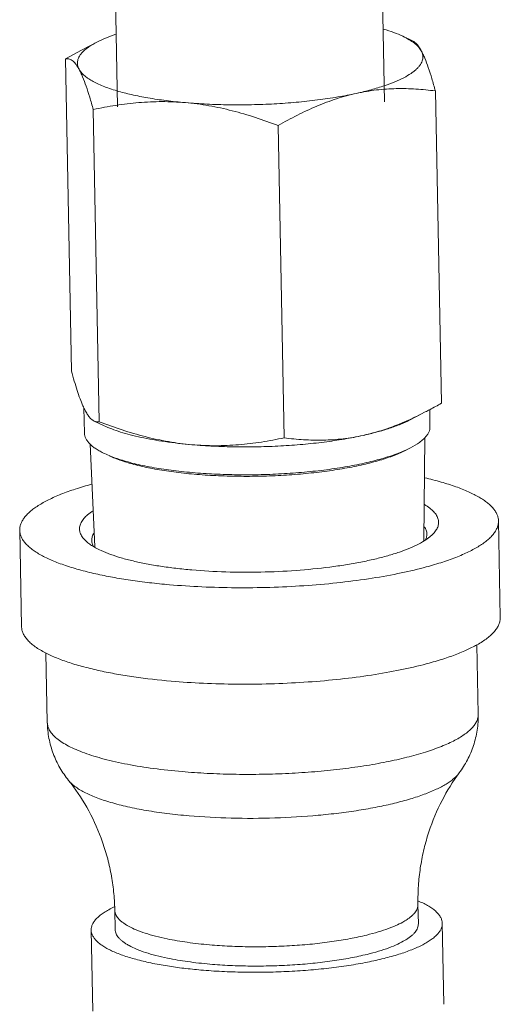
# Model space of a CAD drawing. Extents: x 40 to 60.8, y 2.8 to 21.2.
# Drawn here: x 45.3 to 45.6, y 10.7 to 11.3 of the extents above; entities that cross this region are included whole.
import ezdxf

# ---------------------------------------------------------------- set-up
doc = ezdxf.new("R2010")
doc.units = 0
doc.header["$LTSCALE"] = 1.87
doc.header["$MEASUREMENT"] = 0
doc.layers.get('0').update_dxf_attribs({"linetype": 'CONTINUOUS'})

msp = doc.modelspace()

# ---------------------------------------------------------------- linework, layer by layer
at = {"color": 7, "linetype": 'ByBlock', "lineweight": 0}
for p, q in [((45.54792, 11.36896), (45.54962, 11.28028)), ((45.36393, 11.36543), (45.36563, 11.27675)), ((45.34088, 11.31591), (45.35134, 11.32133)), ((45.56899, 11.32218), (45.5622, 11.32538)), ((45.34088, 11.31591), (45.32981, 11.30984)), ((45.32981, 11.30984), (45.33393, 11.09489)), ((45.58467, 11.28773), (45.58879, 11.07278)), ((45.34892, 11.27494), (45.35304, 11.05999)), ((45.47635, 11.26388), (45.48047, 11.04893)), ((45.34256, 11.06946), (45.3429, 11.05208)), ((45.34257, 11.06936), (45.34368, 11.06717)), ((45.57772, 11.06671), (45.56726, 11.06129)), ((45.58073, 11.06836), (45.58095, 11.05665)), ((45.34961, 11.06044), (45.3564, 11.05724)), ((45.34676, 11.04477), (45.35004, 10.97377)), ((45.56763, 11.04208), (45.57228, 11.04479)), ((45.57738, 11.04912), (45.57682, 10.97815)), ((45.62812, 10.99168), (45.6294, 10.9253)), ((45.29825, 10.98535), (45.29953, 10.91897)), ((45.31637, 10.90089), (45.31729, 10.8529)), ((45.61326, 10.90642), (45.61418, 10.8586)), ((45.57269, 10.72765), (45.57294, 10.71437)), ((45.36377, 10.72364), (45.36403, 10.71036)), ((45.58944, 10.71469), (45.59051, 10.65893)), ((45.34753, 10.71005), (45.3486, 10.65429))]:
    msp.add_line(p, q, dxfattribs=at)
for centre, radius, start, end in [((45.39769, 11.09575), 0.06112, 203.94846, 205.57717), ((45.44895, 11.3144), 0.27917, 298.16946, 300.05955), ((45.4615, 11.29103), 0.25264, 297.38761, 298.16219), ((45.21252, 10.72074), 0.15128, 1.0989, 1.95992), ((45.72396, 10.73055), 0.1513, 180.23936, 181.09862)]:
    msp.add_arc(centre, radius, start, end, dxfattribs=at)
for points, knots in [([(45.5622, 11.32538), (45.56019, 11.32632), (45.5558, 11.32812), (45.5513, 11.32959), (45.54889, 11.3303)], [0, 0, 0, 0, 0.46912, 1, 1, 1, 1]), ([(45.35134, 11.32133), (45.34947, 11.32036), (45.34684, 11.31884), (45.34375, 11.31653), (45.34245, 11.31536), (45.34186, 11.31477)], [0, 0, 0, 0, 0.545786, 0.783975, 1, 1, 1, 1]), ([(45.36442, 11.32675), (45.36204, 11.32595), (45.35761, 11.32431), (45.3533, 11.32235), (45.35134, 11.32133)], [0, 0, 0, 0, 0.530799, 1, 1, 1, 1]), ([(45.57492, 11.31545), (45.5744, 11.31639), (45.57299, 11.31826), (45.57016, 11.32079), (45.5665, 11.32322), (45.56371, 11.32466), (45.5622, 11.32538)], [0, 0, 0, 0, 0.196385, 0.425597, 0.692677, 1, 1, 1, 1]), ([(45.57492, 11.31545), (45.57445, 11.3163), (45.57353, 11.31783), (45.57172, 11.32024), (45.57012, 11.32165), (45.56899, 11.32218)], [0, 0, 0, 0, 0.319881, 0.588831, 1, 1, 1, 1]), ([(45.34186, 11.31477), (45.34139, 11.31429), (45.34053, 11.31333), (45.33945, 11.31181), (45.33867, 11.31028), (45.33817, 11.30874), (45.33797, 11.30719), (45.33807, 11.30565), (45.33846, 11.30411), (45.3389, 11.30314), (45.33917, 11.30266)], [0, 0, 0, 0, 0.1501, 0.28769, 0.414721, 0.533814, 0.64821, 0.761591, 0.877706, 1, 1, 1, 1]), ([(45.54966, 11.29135), (45.55208, 11.29217), (45.55657, 11.29383), (45.5627, 11.29664), (45.56706, 11.29917), (45.56996, 11.30128), (45.57174, 11.30282), (45.57323, 11.30437), (45.57441, 11.30595), (45.57529, 11.30753), (45.57586, 11.30913), (45.57611, 11.31074), (45.57604, 11.31235), (45.57564, 11.31394), (45.57519, 11.31495), (45.57492, 11.31545)], [0, 0, 0, 0, 0.195034, 0.367034, 0.515489, 0.581041, 0.64101, 0.695724, 0.745671, 0.791539, 0.834281, 0.875098, 0.915383, 0.956574, 1, 1, 1, 1]), ([(45.58467, 11.28773), (45.58389, 11.29058), (45.58237, 11.29599), (45.57997, 11.30354), (45.57789, 11.30913), (45.5762, 11.31297), (45.57534, 11.31466), (45.57492, 11.31545)], [0, 0, 0, 0, 0.30131, 0.572462, 0.806971, 0.908854, 1, 1, 1, 1]), ([(45.32981, 11.30984), (45.33018, 11.30991), (45.33094, 11.30998), (45.33211, 11.30984), (45.33329, 11.30942), (45.33447, 11.30871), (45.33565, 11.30768), (45.33684, 11.30632), (45.33804, 11.30463), (45.33879, 11.30335), (45.33917, 11.30266)], [0, 0, 0, 0, 0.089609, 0.180542, 0.277211, 0.384489, 0.506987, 0.64861, 0.812312, 1, 1, 1, 1]), ([(45.33917, 11.30266), (45.33957, 11.30193), (45.34059, 11.30047), (45.3426, 11.29845), (45.34513, 11.29648), (45.34818, 11.29458), (45.35174, 11.29275), (45.3558, 11.29099), (45.36033, 11.28932), (45.36352, 11.2883), (45.3652, 11.28781)], [0, 0, 0, 0, 0.081749, 0.173972, 0.278279, 0.395613, 0.52646, 0.670933, 0.82889, 1, 1, 1, 1]), ([(45.33917, 11.30266), (45.3396, 11.30187), (45.34045, 11.30018), (45.34215, 11.29634), (45.34422, 11.29075), (45.34662, 11.2832), (45.34815, 11.27779), (45.34892, 11.27494)], [0, 0, 0, 0, 0.091146, 0.193029, 0.427538, 0.69869, 1, 1, 1, 1]), ([(45.3652, 11.28781), (45.36853, 11.28682), (45.37564, 11.285), (45.38697, 11.28279), (45.39936, 11.28097), (45.40798, 11.28007), (45.41244, 11.27968)], [0, 0, 0, 0, 0.217286, 0.458478, 0.720585, 1, 1, 1, 1]), ([(45.53031, 11.28607), (45.53374, 11.28683), (45.54024, 11.28841), (45.54665, 11.29033), (45.54966, 11.29135)], [0, 0, 0, 0, 0.52437, 1, 1, 1, 1]), ([(45.53031, 11.28607), (45.53485, 11.28707), (45.54395, 11.28861), (45.55768, 11.28954), (45.57126, 11.28922), (45.58022, 11.28832), (45.58467, 11.28773)], [0, 0, 0, 0, 0.255058, 0.505976, 0.753936, 1, 1, 1, 1]), ([(45.34892, 11.27494), (45.35408, 11.27605), (45.36449, 11.278), (45.38031, 11.27991), (45.39634, 11.2806), (45.40707, 11.28015), (45.41244, 11.27968)], [0, 0, 0, 0, 0.247675, 0.496622, 0.747263, 1, 1, 1, 1]), ([(45.41244, 11.27968), (45.41736, 11.27925), (45.42738, 11.27858), (45.4426, 11.27811), (45.45806, 11.27816), (45.47351, 11.27874), (45.48868, 11.27982), (45.5033, 11.28139), (45.51714, 11.28343), (45.52604, 11.28513), (45.53031, 11.28607)], [0, 0, 0, 0, 0.125115, 0.25433, 0.385568, 0.516753, 0.645787, 0.77062, 0.889306, 1, 1, 1, 1]), ([(45.41244, 11.27968), (45.41785, 11.27921), (45.42869, 11.27778), (45.44478, 11.2743), (45.4607, 11.26963), (45.47115, 11.26588), (45.47635, 11.26388)], [0, 0, 0, 0, 0.246885, 0.496016, 0.747169, 1, 1, 1, 1]), ([(45.47635, 11.26388), (45.48069, 11.26639), (45.48942, 11.27116), (45.50283, 11.27742), (45.51643, 11.28252), (45.52568, 11.28506), (45.53031, 11.28607)], [0, 0, 0, 0, 0.256819, 0.509451, 0.75726, 1, 1, 1, 1]), ([(45.33393, 11.09489), (45.33456, 11.09256), (45.33582, 11.08808), (45.33777, 11.08172), (45.33973, 11.07605), (45.34112, 11.07254), (45.34184, 11.07094)], [0, 0, 0, 0, 0.287212, 0.552299, 0.79114, 1, 1, 1, 1]), ([(45.34368, 11.06717), (45.34415, 11.06632), (45.34507, 11.06479), (45.34688, 11.06238), (45.34848, 11.06097), (45.34961, 11.06044)], [0, 0, 0, 0, 0.319854, 0.588842, 1, 1, 1, 1]), ([(45.53483, 11.05059), (45.53848, 11.05139), (45.54578, 11.05331), (45.56027, 11.05828), (45.57082, 11.06313), (45.57772, 11.06671)], [0, 0, 0, 0, 0.244115, 0.492276, 1, 1, 1, 1]), ([(45.34961, 11.06044), (45.35015, 11.06018), (45.35129, 11.05984), (45.35248, 11.05989), (45.35304, 11.05999)], [0, 0, 0, 0, 0.514417, 1, 1, 1, 1]), ([(45.35304, 11.05999), (45.35824, 11.05799), (45.36868, 11.05424), (45.38461, 11.04958), (45.4007, 11.04609), (45.41154, 11.04466), (45.41695, 11.04419)], [0, 0, 0, 0, 0.252832, 0.503985, 0.753116, 1, 1, 1, 1]), ([(45.3564, 11.05724), (45.35813, 11.05643), (45.36185, 11.05488), (45.36789, 11.05281), (45.37463, 11.0509), (45.38203, 11.04916), (45.39003, 11.0476), (45.40171, 11.04574), (45.41077, 11.04473), (45.41695, 11.04419)], [0, 0, 0, 0, 0.09194, 0.19451, 0.307301, 0.429736, 0.561085, 0.700542, 1, 1, 1, 1]), ([(45.53483, 11.05059), (45.53806, 11.0513), (45.54421, 11.05279), (45.55288, 11.05534), (45.56051, 11.0581), (45.56515, 11.0602), (45.56726, 11.06129)], [0, 0, 0, 0, 0.289821, 0.554504, 0.791732, 1, 1, 1, 1]), ([(45.58095, 11.05665), (45.58097, 11.05601), (45.58083, 11.05471), (45.58018, 11.05279), (45.57907, 11.05089), (45.5781, 11.0497), (45.57755, 11.04912)], [0, 0, 0, 0, 0.224161, 0.45952, 0.715697, 1, 1, 1, 1]), ([(45.3429, 11.05208), (45.34291, 11.05145), (45.34309, 11.05017), (45.34381, 11.04829), (45.34497, 11.04645), (45.34597, 11.04531), (45.34652, 11.04475)], [0, 0, 0, 0, 0.22454, 0.460117, 0.716227, 1, 1, 1, 1]), ([(45.41695, 11.04419), (45.42187, 11.04377), (45.4319, 11.0431), (45.44711, 11.04263), (45.46258, 11.04268), (45.47803, 11.04325), (45.49319, 11.04433), (45.50782, 11.0459), (45.52166, 11.04794), (45.53056, 11.04965), (45.53483, 11.05059)], [0, 0, 0, 0, 0.125115, 0.25433, 0.385568, 0.516753, 0.645787, 0.77062, 0.889306, 1, 1, 1, 1]), ([(45.48047, 11.04893), (45.48491, 11.04834), (45.49388, 11.04744), (45.50746, 11.04713), (45.52118, 11.04805), (45.53029, 11.04959), (45.53483, 11.05059)], [0, 0, 0, 0, 0.246064, 0.494024, 0.744942, 1, 1, 1, 1]), ([(45.34652, 11.04475), (45.34714, 11.04413), (45.34853, 11.0429), (45.35091, 11.04121), (45.35369, 11.03956), (45.3557, 11.03854), (45.35677, 11.03804)], [0, 0, 0, 0, 0.213118, 0.450118, 0.7122, 1, 1, 1, 1]), ([(45.41695, 11.04419), (45.42232, 11.04373), (45.43305, 11.04327), (45.44908, 11.04396), (45.4649, 11.04587), (45.47531, 11.04782), (45.48047, 11.04893)], [0, 0, 0, 0, 0.252742, 0.503386, 0.752332, 1, 1, 1, 1]), ([(45.57755, 11.04912), (45.57683, 11.04833), (45.57514, 11.04679), (45.57329, 11.04545), (45.57228, 11.04479)], [0, 0, 0, 0, 0.46868, 1, 1, 1, 1]), ([(45.35677, 11.03804), (45.3581, 11.03742), (45.36091, 11.03621), (45.36542, 11.03456), (45.37036, 11.03299), (45.37775, 11.03098), (45.38793, 11.02878), (45.39873, 11.02705), (45.40798, 11.0259), (45.41787, 11.02488), (45.43069, 11.02397), (45.44646, 11.02343), (45.46252, 11.02346), (45.47856, 11.02405), (45.4943, 11.02519), (45.50708, 11.02659), (45.51692, 11.02799), (45.52612, 11.0295), (45.53685, 11.03163), (45.54694, 11.03423), (45.55424, 11.03652), (45.55912, 11.03827), (45.56356, 11.04009), (45.56633, 11.04141), (45.56763, 11.04208)], [0, 0, 0, 0, 0.020448, 0.042771, 0.066924, 0.092838, 0.149597, 0.212231, 0.245446, 0.279748, 0.351027, 0.424863, 0.499993, 0.575124, 0.64896, 0.720239, 0.754541, 0.787758, 0.850392, 0.907153, 0.933067, 0.957218, 0.979546, 1, 1, 1, 1]), ([(45.35997, 11.03654), (45.36125, 11.03593), (45.36398, 11.03476), (45.36835, 11.03316), (45.37315, 11.03164), (45.38031, 11.02969), (45.39019, 11.02755), (45.40066, 11.02588), (45.40964, 11.02476), (45.41923, 11.02377), (45.43167, 11.02289), (45.44696, 11.02237), (45.46254, 11.02239), (45.4781, 11.02296), (45.49337, 11.02407), (45.50806, 11.02569), (45.5219, 11.02778), (45.53464, 11.03032), (45.54605, 11.03326), (45.55458, 11.03608), (45.56055, 11.03853), (45.56323, 11.03981), (45.56449, 11.04046)], [0, 0, 0, 0, 0.020448, 0.042772, 0.066925, 0.09284, 0.1496, 0.212234, 0.24545, 0.279752, 0.351031, 0.424869, 0.5, 0.575132, 0.648969, 0.720249, 0.787765, 0.8504, 0.907161, 0.957218, 0.979545, 1, 1, 1, 1]), ([(45.34778, 11.01696), (45.34402, 11.01594), (45.33691, 11.01384), (45.32698, 11.01028), (45.3184, 11.00652), (45.31221, 11.00312), (45.30805, 11.00029), (45.30543, 10.99822), (45.30321, 10.99612), (45.30139, 10.994), (45.29997, 10.99186), (45.29895, 10.9897), (45.29836, 10.98753), (45.29824, 10.98606), (45.29825, 10.98535)], [0, 0, 0, 0, 0.189048, 0.359887, 0.511497, 0.643361, 0.701946, 0.755755, 0.804996, 0.85, 0.891239, 0.929376, 0.965278, 1, 1, 1, 1]), ([(45.57734, 11.02138), (45.58114, 11.02051), (45.58834, 11.01868), (45.59841, 11.01551), (45.60593, 11.01256), (45.61121, 11.01004), (45.61467, 11.00816), (45.61775, 11.00624), (45.62044, 11.00427), (45.62275, 11.00226), (45.62466, 11.00021), (45.62616, 10.99812), (45.62726, 10.996), (45.62794, 10.99385), (45.62811, 10.99239), (45.62812, 10.99168)], [0, 0, 0, 0, 0.189059, 0.359909, 0.511532, 0.579963, 0.643446, 0.702031, 0.755835, 0.805072, 0.850065, 0.891292, 0.929414, 0.965297, 1, 1, 1, 1]), ([(45.57728, 11.00293), (45.57851, 11.00219), (45.58075, 11.0007), (45.58357, 10.9982), (45.58558, 10.99561), (45.58658, 10.99331), (45.58689, 10.9915), (45.58691, 10.99015), (45.58671, 10.98881), (45.58613, 10.98697), (45.58482, 10.98465), (45.58337, 10.98303), (45.58253, 10.98222)], [0, 0, 0, 0, 0.165817, 0.309141, 0.432822, 0.541944, 0.593529, 0.644562, 0.696259, 0.749778, 0.866063, 1, 1, 1, 1]), ([(45.34851, 10.99847), (45.34732, 10.99769), (45.34516, 10.99612), (45.34248, 10.99352), (45.34059, 10.99086), (45.3397, 10.98853), (45.33946, 10.98671), (45.3395, 10.98538), (45.33976, 10.98405), (45.3404, 10.98224), (45.3418, 10.97998), (45.34331, 10.97842), (45.34418, 10.97765)], [0, 0, 0, 0, 0.165423, 0.30844, 0.431959, 0.54106, 0.592694, 0.64381, 0.695614, 0.74926, 0.865808, 1, 1, 1, 1]), ([(45.62812, 10.99168), (45.62814, 10.99095), (45.62802, 10.98946), (45.6274, 10.98725), (45.62635, 10.98505), (45.62487, 10.98287), (45.62298, 10.98072), (45.62069, 10.97859), (45.61798, 10.97648), (45.61488, 10.97441), (45.61139, 10.97238), (45.60751, 10.97038), (45.60326, 10.96844), (45.59693, 10.96583), (45.58814, 10.96276), (45.5808, 10.96064), (45.57692, 10.95962)], [0, 0, 0, 0, 0.034372, 0.069952, 0.107818, 0.148849, 0.193711, 0.242875, 0.296668, 0.35529, 0.418855, 0.487408, 0.560934, 0.639377, 0.810595, 1, 1, 1, 1]), ([(45.29825, 10.98535), (45.29827, 10.98462), (45.29845, 10.98314), (45.29915, 10.98095), (45.30028, 10.9788), (45.30184, 10.97668), (45.30381, 10.97459), (45.30619, 10.97255), (45.30898, 10.97055), (45.31216, 10.9686), (45.31573, 10.9667), (45.31968, 10.96486), (45.324, 10.96307), (45.33043, 10.96072), (45.33933, 10.95798), (45.34675, 10.95615), (45.35067, 10.95527)], [0, 0, 0, 0, 0.034368, 0.069943, 0.107806, 0.148834, 0.193694, 0.242859, 0.296649, 0.355273, 0.41884, 0.487392, 0.560922, 0.639368, 0.810589, 1, 1, 1, 1]), ([(45.3494, 10.98333), (45.34891, 10.98255), (45.34832, 10.98132), (45.34793, 10.9796), (45.34788, 10.97875), (45.34789, 10.97833)], [0, 0, 0, 0, 0.520774, 0.763202, 1, 1, 1, 1]), ([(45.57707, 10.98774), (45.57759, 10.98698), (45.57824, 10.98576), (45.5787, 10.98403), (45.57879, 10.98318), (45.5788, 10.98276)], [0, 0, 0, 0, 0.521123, 0.763431, 1, 1, 1, 1]), ([(45.5788, 10.98276), (45.57881, 10.9821), (45.57865, 10.98072), (45.57817, 10.97943), (45.57786, 10.9788)], [0, 0, 0, 0, 0.485889, 1, 1, 1, 1]), ([(45.58253, 10.98222), (45.58222, 10.98192), (45.58086, 10.98067), (45.57937, 10.97956), (45.57819, 10.97877)], [0, 0, 0, 0, 0.23219, 1, 1, 1, 1]), ([(45.34418, 10.97765), (45.34491, 10.97699), (45.34653, 10.97571), (45.34827, 10.97459), (45.3492, 10.97403)], [0, 0, 0, 0, 0.473496, 1, 1, 1, 1]), ([(45.34789, 10.97833), (45.3479, 10.97761), (45.34815, 10.9761), (45.34878, 10.97472), (45.34918, 10.97405)], [0, 0, 0, 0, 0.483351, 1, 1, 1, 1]), ([(45.57819, 10.97877), (45.57657, 10.97768), (45.57292, 10.97558), (45.56679, 10.97277), (45.55967, 10.97011), (45.55161, 10.96762), (45.54271, 10.96533), (45.53303, 10.96326), (45.52268, 10.96144), (45.50785, 10.95931), (45.48838, 10.9574), (45.46445, 10.9563), (45.44048, 10.95641), (45.42461, 10.95731), (45.41683, 10.95799)], [0, 0, 0, 0, 0.035543, 0.076491, 0.122733, 0.174023, 0.230009, 0.290257, 0.354277, 0.421518, 0.563268, 0.710476, 0.85782, 1, 1, 1, 1]), ([(45.3492, 10.97403), (45.35091, 10.97301), (45.35471, 10.97107), (45.36105, 10.96852), (45.36837, 10.96616), (45.3766, 10.96402), (45.38567, 10.9621), (45.39548, 10.96043), (45.40595, 10.95904), (45.41315, 10.95831), (45.41683, 10.95799)], [0, 0, 0, 0, 0.085018, 0.182705, 0.292764, 0.41459, 0.547312, 0.689924, 0.841302, 1, 1, 1, 1]), ([(45.35067, 10.95527), (45.35449, 10.95442), (45.36242, 10.95282), (45.37476, 10.95081), (45.38783, 10.94911), (45.3968, 10.94821), (45.40138, 10.94781)], [0, 0, 0, 0, 0.228971, 0.473148, 0.730845, 1, 1, 1, 1]), ([(45.57692, 10.95962), (45.5709, 10.95803), (45.55817, 10.95512), (45.53812, 10.95165), (45.51655, 10.9489), (45.49389, 10.94695), (45.47061, 10.94584), (45.44718, 10.94558), (45.42407, 10.94618), (45.40885, 10.94716), (45.40138, 10.94781)], [0, 0, 0, 0, 0.105739, 0.221555, 0.345362, 0.47486, 0.607603, 0.741064, 0.872694, 1, 1, 1, 1]), ([(45.6294, 10.9253), (45.62941, 10.92449), (45.62926, 10.92284), (45.6285, 10.92039), (45.62721, 10.91796), (45.6254, 10.91557), (45.6231, 10.9132), (45.6203, 10.91086), (45.61701, 10.90856), (45.61461, 10.90712), (45.61333, 10.90641)], [0, 0, 0, 0, 0.09313, 0.190227, 0.294754, 0.409432, 0.536209, 0.676404, 0.830851, 1, 1, 1, 1]), ([(45.29953, 10.91897), (45.29954, 10.91817), (45.29975, 10.91654), (45.3006, 10.91414), (45.30196, 10.91179), (45.30382, 10.90948), (45.30618, 10.90721), (45.30902, 10.905), (45.31235, 10.90284), (45.31476, 10.90151), (45.31605, 10.90085)], [0, 0, 0, 0, 0.09343, 0.190775, 0.295471, 0.410207, 0.536942, 0.676986, 0.831181, 1, 1, 1, 1]), ([(45.31605, 10.90085), (45.31851, 10.89957), (45.32392, 10.89714), (45.33278, 10.89395), (45.34285, 10.89101), (45.34999, 10.88931), (45.35374, 10.8885)], [0, 0, 0, 0, 0.209233, 0.44641, 0.710525, 1, 1, 1, 1]), ([(45.61333, 10.90641), (45.61092, 10.90506), (45.60563, 10.90245), (45.59694, 10.89895), (45.58705, 10.89566), (45.58003, 10.8937), (45.57635, 10.89275)], [0, 0, 0, 0, 0.209701, 0.44703, 0.710981, 1, 1, 1, 1]), ([(45.35374, 10.8885), (45.35745, 10.88769), (45.36513, 10.88619), (45.38141, 10.88359), (45.39403, 10.88218), (45.40265, 10.88143)], [0, 0, 0, 0, 0.230156, 0.474649, 1, 1, 1, 1]), ([(45.57635, 10.89275), (45.57033, 10.89121), (45.55765, 10.88839), (45.53772, 10.88502), (45.51634, 10.88237), (45.49393, 10.8805), (45.47094, 10.87943), (45.44782, 10.8792), (45.42503, 10.87981), (45.41002, 10.88079), (45.40265, 10.88143)], [0, 0, 0, 0, 0.10656, 0.222855, 0.346837, 0.476263, 0.608749, 0.74184, 0.873065, 1, 1, 1, 1]), ([(45.33194, 10.81302), (45.32973, 10.81577), (45.32569, 10.82167), (45.32109, 10.83144), (45.31813, 10.84196), (45.31736, 10.84925), (45.31729, 10.8529)], [0, 0, 0, 0, 0.244826, 0.494248, 0.746481, 1, 1, 1, 1]), ([(45.31729, 10.8529), (45.3173, 10.85243), (45.31739, 10.85147), (45.31785, 10.84954), (45.31898, 10.84711), (45.32112, 10.84434), (45.32403, 10.84165), (45.32769, 10.83906), (45.33209, 10.83655), (45.33722, 10.83415), (45.34303, 10.83186), (45.34952, 10.8297), (45.35663, 10.82768), (45.36434, 10.82582), (45.37564, 10.82348), (45.39094, 10.82105), (45.40354, 10.81969), (45.41011, 10.81912)], [0, 0, 0, 0, 0.013762, 0.027781, 0.057479, 0.090758, 0.128699, 0.171954, 0.220866, 0.275569, 0.336049, 0.402189, 0.473788, 0.550586, 0.63226, 0.808755, 1, 1, 1, 1]), ([(45.61418, 10.8586), (45.61419, 10.85781), (45.61403, 10.85618), (45.6132, 10.85378), (45.61182, 10.8514), (45.60989, 10.84906), (45.60744, 10.84675), (45.60445, 10.84448), (45.60096, 10.84225), (45.59696, 10.84008), (45.59247, 10.83796), (45.58561, 10.83512), (45.57592, 10.83183), (45.56303, 10.82834), (45.54869, 10.82525), (45.53311, 10.8226), (45.51653, 10.82044), (45.49919, 10.8188), (45.48135, 10.81771), (45.46328, 10.81718), (45.44525, 10.81722), (45.42752, 10.81783), (45.41584, 10.81862), (45.41011, 10.81912)], [0, 0, 0, 0, 0.010956, 0.022461, 0.034986, 0.048883, 0.064397, 0.081681, 0.100824, 0.121867, 0.144817, 0.169653, 0.224789, 0.286768, 0.354877, 0.428255, 0.505929, 0.586844, 0.669882, 0.753887, 0.837682, 0.920107, 1, 1, 1, 1]), ([(45.61418, 10.8586), (45.61425, 10.85495), (45.61376, 10.84764), (45.61121, 10.83701), (45.60698, 10.82707), (45.60317, 10.82102), (45.60107, 10.81818)], [0, 0, 0, 0, 0.253515, 0.505749, 0.75517, 1, 1, 1, 1]), ([(45.33194, 10.81302), (45.33658, 10.80724), (45.34516, 10.79456), (45.35332, 10.77703), (45.35825, 10.76194), (45.36108, 10.75015), (45.36297, 10.73811), (45.36357, 10.72999), (45.36371, 10.72591)], [0, 0, 0, 0, 0.235949, 0.485017, 0.612461, 0.741039, 0.870326, 1, 1, 1, 1]), ([(45.33194, 10.81302), (45.33254, 10.81228), (45.33393, 10.81081), (45.3364, 10.80876), (45.33936, 10.80678), (45.3428, 10.80485), (45.3467, 10.80299), (45.35105, 10.8012), (45.35583, 10.79949), (45.36299, 10.79726), (45.3729, 10.79475), (45.38585, 10.79224), (45.40002, 10.79017), (45.40986, 10.78914), (45.41495, 10.7887)], [0, 0, 0, 0, 0.032498, 0.068794, 0.10921, 0.153917, 0.202993, 0.256434, 0.314178, 0.376123, 0.511987, 0.662542, 0.825943, 1, 1, 1, 1]), ([(45.60107, 10.81818), (45.60056, 10.8175), (45.5994, 10.81614), (45.59733, 10.81423), (45.59486, 10.81234), (45.59202, 10.81048), (45.58879, 10.80866), (45.58381, 10.80619), (45.57669, 10.80328), (45.5671, 10.80013), (45.55631, 10.79724), (45.54442, 10.79465), (45.5316, 10.79239), (45.51799, 10.79049), (45.49877, 10.78844), (45.47403, 10.78694), (45.44434, 10.78681), (45.42461, 10.78786), (45.41495, 10.7887)], [0, 0, 0, 0, 0.013234, 0.027848, 0.043951, 0.061614, 0.080871, 0.101732, 0.148204, 0.200797, 0.259089, 0.322532, 0.390479, 0.462206, 0.536927, 0.691978, 0.848686, 1, 1, 1, 1]), ([(45.57266, 10.72992), (45.57265, 10.73399), (45.57294, 10.74213), (45.57436, 10.75424), (45.57674, 10.76612), (45.58109, 10.7814), (45.58857, 10.79922), (45.59665, 10.81223), (45.60107, 10.81818)], [0, 0, 0, 0, 0.129672, 0.258957, 0.387534, 0.514979, 0.764049, 1, 1, 1, 1]), ([(45.36328, 10.72594), (45.36204, 10.72535), (45.35971, 10.72417), (45.3565, 10.72226), (45.35376, 10.7203), (45.35149, 10.71831), (45.34972, 10.71629), (45.34844, 10.71423), (45.34768, 10.71215), (45.34752, 10.71073), (45.34753, 10.71005)], [0, 0, 0, 0, 0.175161, 0.334136, 0.477174, 0.604898, 0.718526, 0.820048, 0.912491, 1, 1, 1, 1]), ([(45.57269, 10.72765), (45.5727, 10.72717), (45.57261, 10.72618), (45.57218, 10.72471), (45.57145, 10.72326), (45.57043, 10.72182), (45.56912, 10.72039), (45.56753, 10.71898), (45.56566, 10.7176), (45.56268, 10.7157), (45.55825, 10.71344), (45.55214, 10.71095), (45.54509, 10.70863), (45.54005, 10.70727), (45.53739, 10.70661)], [0, 0, 0, 0, 0.033497, 0.068276, 0.105477, 0.146004, 0.190537, 0.239542, 0.293324, 0.352076, 0.484732, 0.637545, 0.80973, 1, 1, 1, 1]), ([(45.5731, 10.72996), (45.57436, 10.72942), (45.57674, 10.72833), (45.58002, 10.72654), (45.58283, 10.72469), (45.58517, 10.72279), (45.58702, 10.72084), (45.58837, 10.71883), (45.58921, 10.71678), (45.58942, 10.71537), (45.58944, 10.71469)], [0, 0, 0, 0, 0.175152, 0.334123, 0.477153, 0.604879, 0.718504, 0.820034, 0.912482, 1, 1, 1, 1]), ([(45.36377, 10.72364), (45.36378, 10.72316), (45.3639, 10.72218), (45.36439, 10.72073), (45.36517, 10.7193), (45.36625, 10.7179), (45.36761, 10.71653), (45.36925, 10.71519), (45.37118, 10.71387), (45.37423, 10.71209), (45.37873, 10.71), (45.38492, 10.70775), (45.39205, 10.7057), (45.39714, 10.70453), (45.39982, 10.70398)], [0, 0, 0, 0, 0.033507, 0.068295, 0.105504, 0.146037, 0.190572, 0.23958, 0.293362, 0.352112, 0.484761, 0.637563, 0.809739, 1, 1, 1, 1]), ([(45.36403, 10.71036), (45.36404, 10.70988), (45.36416, 10.7089), (45.36464, 10.70745), (45.36543, 10.70603), (45.3665, 10.70463), (45.36787, 10.70325), (45.36951, 10.70191), (45.37143, 10.70059), (45.37448, 10.69882), (45.37898, 10.69672), (45.38518, 10.69448), (45.39231, 10.69242), (45.39739, 10.69126), (45.40008, 10.6907)], [0, 0, 0, 0, 0.033507, 0.068295, 0.105504, 0.146037, 0.190572, 0.23958, 0.293362, 0.352112, 0.484761, 0.637563, 0.809739, 1, 1, 1, 1]), ([(45.57294, 10.71437), (45.57295, 10.71389), (45.57287, 10.7129), (45.57244, 10.71144), (45.57171, 10.70998), (45.57069, 10.70854), (45.56938, 10.70711), (45.56778, 10.70571), (45.56591, 10.70432), (45.56293, 10.70242), (45.55851, 10.70016), (45.5524, 10.69768), (45.54534, 10.69535), (45.5403, 10.69399), (45.53764, 10.69333)], [0, 0, 0, 0, 0.033497, 0.068276, 0.105477, 0.146004, 0.190537, 0.239542, 0.293324, 0.352076, 0.484732, 0.637545, 0.80973, 1, 1, 1, 1]), ([(45.58944, 10.71469), (45.58945, 10.71406), (45.58932, 10.71275), (45.58867, 10.71082), (45.58758, 10.70892), (45.58606, 10.70704), (45.58412, 10.70518), (45.58176, 10.70336), (45.579, 10.70157), (45.57584, 10.69982), (45.57229, 10.69811), (45.56686, 10.69582), (45.55919, 10.69316), (45.54897, 10.69033), (45.5417, 10.68872), (45.53788, 10.68796)], [0, 0, 0, 0, 0.031156, 0.063828, 0.099319, 0.138617, 0.182404, 0.231125, 0.285033, 0.344255, 0.40882, 0.478675, 0.633765, 0.808182, 1, 1, 1, 1]), ([(45.34753, 10.71005), (45.34755, 10.70942), (45.34773, 10.70812), (45.34845, 10.70622), (45.34961, 10.70436), (45.3512, 10.70254), (45.35321, 10.70076), (45.35564, 10.69902), (45.35847, 10.69734), (45.36169, 10.69571), (45.3653, 10.69414), (45.37081, 10.69207), (45.37858, 10.6897), (45.38889, 10.68726), (45.39622, 10.68593), (45.40006, 10.68532)], [0, 0, 0, 0, 0.03116, 0.063834, 0.099328, 0.138627, 0.182416, 0.231138, 0.285045, 0.344269, 0.408832, 0.478686, 0.633774, 0.808194, 1, 1, 1, 1]), ([(45.39982, 10.70398), (45.40442, 10.70303), (45.41415, 10.7014), (45.42395, 10.70031), (45.42909, 10.69987)], [0, 0, 0, 0, 0.476749, 1, 1, 1, 1]), ([(45.53739, 10.70661), (45.53359, 10.70567), (45.52561, 10.70397), (45.5131, 10.70193), (45.49974, 10.70033), (45.48578, 10.69921), (45.47148, 10.69858), (45.45712, 10.69846), (45.44298, 10.69886), (45.43366, 10.69947), (45.42909, 10.69987)], [0, 0, 0, 0, 0.107709, 0.224669, 0.348894, 0.478214, 0.610342, 0.742914, 0.873583, 1, 1, 1, 1]), ([(45.40008, 10.6907), (45.40468, 10.68975), (45.4144, 10.68812), (45.4242, 10.68704), (45.42934, 10.68659)], [0, 0, 0, 0, 0.476749, 1, 1, 1, 1]), ([(45.53764, 10.69333), (45.53384, 10.6924), (45.52586, 10.69069), (45.51335, 10.68865), (45.49999, 10.68705), (45.48603, 10.68593), (45.47173, 10.68531), (45.45738, 10.68519), (45.44323, 10.68558), (45.43391, 10.68619), (45.42934, 10.68659)], [0, 0, 0, 0, 0.107709, 0.224669, 0.348894, 0.478214, 0.610342, 0.742914, 0.873583, 1, 1, 1, 1]), ([(45.40006, 10.68532), (45.40379, 10.68472), (45.41148, 10.68366), (45.41919, 10.68286), (45.42316, 10.68252)], [0, 0, 0, 0, 0.486579, 1, 1, 1, 1]), ([(45.53788, 10.68796), (45.53362, 10.68711), (45.5248, 10.68557), (45.51116, 10.68374), (45.49686, 10.68235), (45.48212, 10.68141), (45.46717, 10.68095), (45.45225, 10.68096), (45.43757, 10.68145), (45.42791, 10.68211), (45.42316, 10.68252)], [0, 0, 0, 0, 0.11308, 0.23311, 0.358411, 0.487198, 0.617627, 0.747807, 0.875888, 1, 1, 1, 1])]:
    msp.add_open_spline(points, degree=3, knots=knots, dxfattribs=at)

doc.saveas('drawing.dxf')
